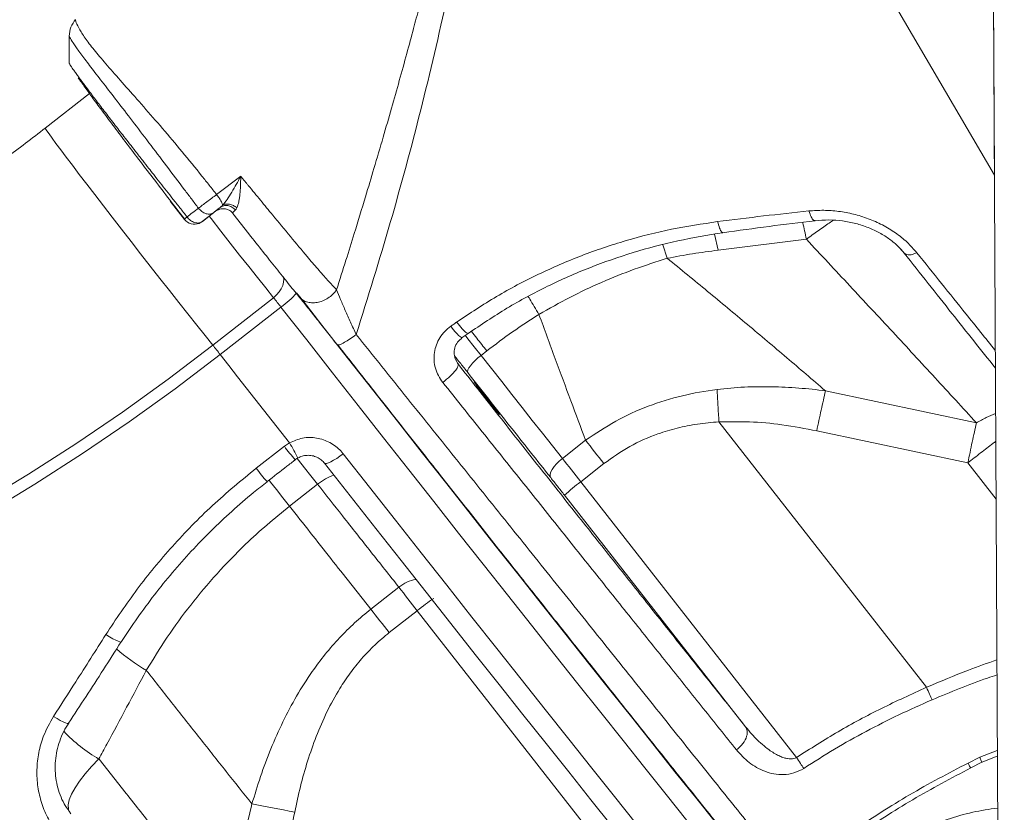
# Model space of a CAD drawing. Units: millimetres. Extents: x -11660 to 18423, y -2077 to 9633.
# Drawn here: x -11002 to -10766, y 6413 to 6604 of the extents above; entities that cross this region are included whole.
import ezdxf

# ---------------------------------------------------------------- set-up
doc = ezdxf.new("R2010")
doc.units = ezdxf.units.MM

msp = doc.modelspace()

# ---------------------------------------------------------------- linework, layer by layer
at = {"color": 7, "linetype": 'Continuous', "lineweight": 15}
for p, q in [((-10768.13, 6566.15), (-10869.86, 6740.4)), ((-10765.76, 6086.06), (-10768.86, 6713.21)), ((-10768.71, 6682.63), (-10768.13, 6566.15)), ((-10988.67, 6603.46), (-10988.68, 6603.46)), ((-10987.59, 6588.77), (-10987.78, 6588.96)), ((-10987.54, 6588.7), (-10987.54, 6588.7)), ((-10985.44, 6585.77), (-10996.04, 6577.48)), ((-10954.91, 6561.51), (-10949.11, 6565.88)), ((-10966.02, 6559.93), (-10962.59, 6555.52)), ((-10958.38, 6555), (-10955.67, 6557.14)), ((-10955.16, 6557.49), (-10958.31, 6555.03)), ((-10955.16, 6557.49), (-10955.22, 6557.47)), ((-10954.46, 6557.85), (-10954.3, 6557.93)), ((-10951.01, 6556.95), (-10947.16, 6552.06)), ((-10959.12, 6554.58), (-10959.05, 6554.61)), ((-10958.31, 6555.03), (-10958.38, 6555)), ((-10834.49, 6548.13), (-10813.29, 6550.75)), ((-10935.69, 6537.88), (-10934.54, 6536.42)), ((-10955.82, 6525.32), (-10941.23, 6536.72)), ((-10939.45, 6534.47), (-10954.04, 6523.07)), ((-10895.92, 6527.13), (-10894.5, 6528.13)), ((-10890.02, 6523.93), (-10891.4, 6522.86)), ((-10897.03, 6520.99), (-10897.48, 6521.88)), ((-10808.72, 6514.36), (-10772.46, 6506.66)), ((-10834.29, 6506.91), (-10834.3, 6506.9)), ((-10784.44, 6443.13), (-10834.28, 6506.87)), ((-10810.8, 6504.72), (-10774.54, 6497.03)), ((-10938.64, 6501.02), (-10937.4, 6501.85)), ((-10871.88, 6498.11), (-10866.3, 6502.47)), ((-10945.39, 6495.75), (-10938.64, 6501.02)), ((-10861.89, 6496.85), (-10867.46, 6492.5)), ((-10867.46, 6492.5), (-10815.67, 6426.26)), ((-10937.38, 6486.62), (-10930.65, 6491.89)), ((-10871.38, 6489.28), (-10827.88, 6433.65)), ((-10911.13, 6467.15), (-10917.87, 6461.88)), ((-10913.45, 6456.27), (-10906.72, 6461.53)), ((-10906.72, 6461.53), (-10855.72, 6396.31)), ((-10971.78, 6447.18), (-10971.78, 6447.18)), ((-10784.44, 6443.13), (-10784.44, 6443.13)), ((-10774.48, 6424.92), (-10771.67, 6426.32)), ((-10771.35, 6425.03), (-10767.44, 6426.57)), ((-10773.81, 6423.77), (-10771.18, 6425.1))]:
    msp.add_line(p, q, dxfattribs=at)
at = {"color": 8, "linetype": 'Continuous', "lineweight": 15}
for p, q in [((-10955.22, 6557.47), (-10954.46, 6557.85)), ((-10835.33, 6551.97), (-10834.49, 6548.13)), ((-10846.68, 6546.19), (-10847.75, 6549.43)), ((-10896.94, 6520.8), (-10897.03, 6520.99)), ((-10767.75, 6488.34), (-10774.54, 6497.03)), ((-10771.67, 6426.32), (-10767.45, 6427.96)), ((-10990.33, 6413.4), (-10989.89, 6412.73))]:
    msp.add_line(p, q, dxfattribs=at)
at = {"color": 8, "linetype": 'Continuous', "lineweight": 15, "flags": 128}
for points in [[(-10996.04, 6577.48), (-10996.04, 6577.48), (-10995.96, 6577.29), (-10995.66, 6576.82), (-10995.14, 6576.07), (-10994.41, 6575.06), (-10993.48, 6573.79), (-10992.35, 6572.26), (-10991.03, 6570.51), (-10989.53, 6568.53), (-10987.88, 6566.35), (-10986.08, 6564), (-10984.14, 6561.48), (-10982.1, 6558.82), (-10979.96, 6556.04), (-10977.74, 6553.18), (-10975.46, 6550.25), (-10973.15, 6547.29), (-10970.82, 6544.31), (-10968.5, 6541.35), (-10966.21, 6538.42), (-10963.96, 6535.57), (-10961.78, 6532.81), (-10959.68, 6530.16), (-10957.69, 6527.66), (-10955.82, 6525.32)], [(-10941.23, 6536.72), (-10943.1, 6539.06), (-10945.09, 6541.56), (-10947.19, 6544.21), (-10949.37, 6546.97), (-10951.62, 6549.82), (-10953.91, 6552.74), (-10956.24, 6555.71), (-10956.69, 6556.29)], [(-10958.38, 6555), (-10958.88, 6554.69), (-10959.12, 6554.58)], [(-10938.96, 6541.89), (-10938.94, 6541.81), (-10938.79, 6541.15), (-10938.82, 6540.42), (-10939.02, 6539.65), (-10939.37, 6538.86), (-10939.87, 6538.09), (-10940.5, 6537.37), (-10941.23, 6536.72)], [(-10842, 6411.14), (-10846.98, 6417.38), (-10852.09, 6423.79), (-10857.32, 6430.36), (-10862.67, 6437.08), (-10868.13, 6443.95), (-10873.68, 6450.96), (-10879.33, 6458.09), (-10885.07, 6465.35), (-10890.89, 6472.71), (-10896.79, 6480.18), (-10902.74, 6487.73), (-10908.76, 6495.37), (-10914.83, 6503.09), (-10920.94, 6510.86), (-10927.09, 6518.69), (-10933.26, 6526.56), (-10939.45, 6534.47)], [(-10891.4, 6522.86), (-10893.02, 6524.91), (-10894.55, 6526.85), (-10895.24, 6527.71)], [(-10935.63, 6498.17), (-10935.22, 6497.67), (-10933.8, 6495.88), (-10932.27, 6493.94), (-10930.65, 6491.89)], [(-10937.38, 6486.62), (-10939.01, 6488.68), (-10940.54, 6490.62), (-10941.96, 6492.4), (-10942.39, 6492.93)], [(-10937.38, 6486.62), (-10939.01, 6488.68), (-10940.54, 6490.62), (-10941.96, 6492.4), (-10942.39, 6492.93)], [(-10981.52, 6455.78), (-10980.65, 6455.26), (-10979.84, 6454.8), (-10979.13, 6454.44), (-10978.55, 6454.17), (-10978.12, 6454.02), (-10977.87, 6454), (-10977.81, 6454.03)], [(-10994.08, 6436.09), (-10993.23, 6435.59), (-10992.44, 6435.16), (-10991.75, 6434.82), (-10991.18, 6434.58), (-10990.76, 6434.46), (-10990.51, 6434.45), (-10990.45, 6434.5)], [(-10983.15, 6425.9), (-10984.91, 6424.1), (-10986.47, 6422.32), (-10987.81, 6420.59), (-10988.9, 6418.96), (-10989.73, 6417.44), (-10990.27, 6416.07), (-10990.52, 6414.86), (-10990.47, 6413.86), (-10990.37, 6413.51)]]:
    msp.add_lwpolyline(points, dxfattribs=at)
at = {"color": 7, "linetype": 'Continuous', "lineweight": 15, "flags": 128}
for points in [[(-10934.16, 6535.94), (-10929.6, 6530.11), (-10923.54, 6522.38), (-10917.5, 6514.69), (-10911.49, 6507.05), (-10905.53, 6499.47), (-10899.62, 6491.97), (-10893.77, 6484.54), (-10887.98, 6477.21), (-10882.26, 6469.97), (-10876.62, 6462.84), (-10871.07, 6455.83), (-10865.61, 6448.95), (-10860.25, 6442.2), (-10855, 6435.59), (-10849.86, 6429.14), (-10844.84, 6422.85), (-10839.94, 6416.72), (-10835.18, 6410.77)], [(-11228.59, 6417.86), (-11215.15, 6419.21), (-11201.74, 6420.92), (-11188.39, 6422.97), (-11175.09, 6425.38), (-11161.86, 6428.13), (-11148.71, 6431.23), (-11135.65, 6434.67), (-11122.68, 6438.45), (-11109.81, 6442.57), (-11097.05, 6447.02), (-11084.42, 6451.81), (-11071.91, 6456.93), (-11059.54, 6462.37), (-11047.32, 6468.13), (-11035.26, 6474.22), (-11023.35, 6480.61), (-11011.62, 6487.32), (-11000.07, 6494.33), (-10988.71, 6501.64), (-10977.54, 6509.24), (-10966.57, 6517.14), (-10955.82, 6525.32)], [(-10954.04, 6523.07), (-10964.86, 6514.85), (-10975.88, 6506.91), (-10987.11, 6499.26), (-10998.54, 6491.91), (-11010.16, 6484.86), (-11021.95, 6478.12), (-11033.92, 6471.69), (-11046.05, 6465.57), (-11058.34, 6459.78), (-11070.78, 6454.3), (-11083.35, 6449.16), (-11096.05, 6444.34), (-11108.88, 6439.86), (-11121.82, 6435.72), (-11134.86, 6431.92), (-11148, 6428.46), (-11161.23, 6425.35), (-11174.53, 6422.58), (-11187.9, 6420.16), (-11201.33, 6418.1), (-11214.8, 6416.38), (-11228.32, 6415.02)], [(-10954.04, 6523.07), (-10951.96, 6520.41), (-10949.87, 6517.74), (-10947.78, 6515.08), (-10945.7, 6512.43), (-10943.62, 6509.78), (-10941.55, 6507.13), (-10939.47, 6504.49), (-10937.4, 6501.85)], [(-10891.4, 6522.86), (-10892.15, 6522.24), (-10892.85, 6521.6), (-10893.47, 6520.98), (-10893.97, 6520.38), (-10894.36, 6519.84), (-10894.6, 6519.38), (-10894.69, 6519.02), (-10894.62, 6518.76)], [(-10891.4, 6522.86), (-10888.91, 6519.7), (-10886.44, 6516.56), (-10883.98, 6513.44), (-10881.53, 6510.34), (-10879.1, 6507.25), (-10876.67, 6504.18), (-10874.27, 6501.14), (-10871.88, 6498.11)], [(-10773.47, 6502.03), (-10773.34, 6502.64), (-10773.21, 6503.24), (-10773.08, 6503.83), (-10772.95, 6504.41), (-10772.83, 6504.99), (-10772.7, 6505.56), (-10772.58, 6506.12), (-10772.46, 6506.66)], [(-10866.3, 6502.47), (-10865.77, 6501.79), (-10865.23, 6501.11), (-10864.69, 6500.42), (-10864.13, 6499.72), (-10863.58, 6499.01), (-10863.02, 6498.29), (-10862.45, 6497.57), (-10861.89, 6496.85)], [(-10774.54, 6497.03), (-10774.4, 6497.66), (-10774.27, 6498.29), (-10774.13, 6498.93), (-10774, 6499.55), (-10773.87, 6500.18), (-10773.73, 6500.8), (-10773.6, 6501.42), (-10773.47, 6502.03)], [(-10924.51, 6499.23), (-10925.29, 6498.64), (-10926.06, 6498.11), (-10926.8, 6497.66), (-10927.47, 6497.3), (-10928.04, 6497.04), (-10928.51, 6496.9), (-10928.84, 6496.89), (-10929.03, 6496.99)], [(-10924.51, 6499.23), (-10918.21, 6491.21), (-10911.95, 6483.26), (-10905.76, 6475.41), (-10899.63, 6467.65), (-10893.59, 6459.99), (-10887.63, 6452.46), (-10881.76, 6445.05), (-10875.99, 6437.78), (-10870.34, 6430.66), (-10864.8, 6423.69), (-10859.38, 6416.89), (-10854.1, 6410.27)], [(-10874.69, 6493.49), (-10874.84, 6493.85), (-10874.82, 6494.32), (-10874.65, 6494.87), (-10874.33, 6495.48), (-10873.88, 6496.14), (-10873.3, 6496.82), (-10872.62, 6497.48), (-10871.88, 6498.11)], [(-10871.88, 6498.11), (-10871.34, 6497.44), (-10870.81, 6496.76), (-10870.26, 6496.06), (-10869.71, 6495.36), (-10869.15, 6494.65), (-10868.59, 6493.94), (-10868.03, 6493.22), (-10867.46, 6492.5)], [(-10859.85, 6409.59), (-10865.04, 6416.1), (-10870.36, 6422.78), (-10875.8, 6429.62), (-10881.36, 6436.62), (-10887.02, 6443.76), (-10892.79, 6451.04), (-10898.64, 6458.45), (-10904.58, 6465.96), (-10910.6, 6473.59), (-10916.68, 6481.31), (-10922.83, 6489.11), (-10929.03, 6496.99)], [(-10911.13, 6467.15), (-10910.6, 6466.48), (-10910.06, 6465.79), (-10909.51, 6465.1), (-10908.96, 6464.4), (-10908.4, 6463.69), (-10907.84, 6462.97), (-10907.28, 6462.25), (-10906.72, 6461.53)], [(-10917.87, 6461.88), (-10917.34, 6461.21), (-10916.8, 6460.53), (-10916.25, 6459.83), (-10915.7, 6459.13), (-10915.14, 6458.42), (-10914.58, 6457.71), (-10914.02, 6456.99), (-10913.45, 6456.27)], [(-10946.42, 6415.09), (-10945.25, 6414.87), (-10944.03, 6414.65), (-10942.78, 6414.41), (-10941.49, 6414.17), (-10940.18, 6413.91), (-10938.85, 6413.65), (-10937.5, 6413.39), (-10936.15, 6413.12)]]:
    msp.add_lwpolyline(points, dxfattribs=at)
at = {"color": 7, "linetype": 'Continuous', "lineweight": 15}
for centre, radius, start, end in [((-10960.23, 6557.37), 3, 217.9502, 291.7498), ((-10949.63, 6549.49), 18.14, 304.1119, 320.2186), ((-11157.06, 6364.26), 276.27, 38.032, 38.6261), ((-11171.65, 6352.86), 276.27, 38.032, 38.6261), ((-10834, 6447.66), 55.95, 126.7364, 131.9306), ((-10875.37, 6423.47), 49.31, 123.7361, 129.4684), ((-10949.1, 6486), 44.96, 228.3737, 239.7099)]:
    msp.add_arc(centre, radius, start, end, dxfattribs=at)
at = {"color": 8, "linetype": 'Continuous', "lineweight": 15}
for centre, radius, start, end in [((-10991.42, 6469.93), 62.75, 26.7843, 30.5815), ((-10897.75, 6531.42), 50.95, 216.6287, 221.3085), ((-10910.89, 6521.12), 42.82, 216.3146, 221.882), ((-10923.56, 6483.77), 10.78, 106.8901, 131.1111), ((-10905.97, 6461.38), 7.74, 97.789, 131.8353), ((-10949.1, 6486), 44.96, 228.3736, 239.7098), ((-10966.52, 6455.61), 34.05, 222.6298, 240.7598)]:
    msp.add_arc(centre, radius, start, end, dxfattribs=at)
for points, knots in [([(-10926.08, 6538.63), (-10925.33, 6541), (-10923.91, 6545.52), (-10921.59, 6552.97), (-10919.35, 6560.31), (-10917.04, 6568.02), (-10914.96, 6575.1), (-10912.93, 6582.14), (-10911.04, 6588.83), (-10909.27, 6595.23), (-10907.92, 6600.22), (-10906.95, 6603.89), (-10906.28, 6606.39), (-10905.62, 6608.95), (-10904.94, 6611.56), (-10904.26, 6614.23), (-10903.52, 6617.18), (-10902.65, 6620.65), (-10901.64, 6624.76), (-10900.6, 6629.08), (-10899.59, 6633.4), (-10898.62, 6637.64), (-10897.25, 6643.74), (-10895.57, 6651.58), (-10893.81, 6660.28), (-10892.34, 6667.98), (-10891.09, 6674.81), (-10889.91, 6681.62), (-10888.78, 6688.48), (-10887.7, 6695.46), (-10886.68, 6702.5), (-10885.72, 6709.42), (-10884.76, 6716.72), (-10883.83, 6724.27), (-10882.92, 6732.07), (-10882.14, 6739.07), (-10881.61, 6743.98), (-10881.36, 6746.44), (-10881.31, 6746.94)], [0, 0, 0, 0, 0.034199, 0.064928, 0.107092, 0.139569, 0.17544, 0.208653, 0.240408, 0.2714, 0.30024, 0.31196, 0.323934, 0.336162, 0.348645, 0.361383, 0.374376, 0.391032, 0.41119, 0.433456, 0.453162, 0.473289, 0.494424, 0.540873, 0.586313, 0.61975, 0.652051, 0.684872, 0.717994, 0.751207, 0.785666, 0.819636, 0.851254, 0.891272, 0.928842, 0.964256, 0.992725, 1, 1, 1, 1]), ([(-10921.38, 6527.84), (-10918.59, 6536.83), (-10913.02, 6554.79), (-10905.72, 6581.83), (-10899.43, 6608.95), (-10893.69, 6636), (-10888.16, 6662.89), (-10883.42, 6688.36), (-10879.72, 6712.48), (-10877.34, 6730.59), (-10876.33, 6741.04), (-10876.05, 6743.93)], [0, 0, 0, 0, 0.124255, 0.248493, 0.372688, 0.496937, 0.621333, 0.745858, 0.852572, 0.95925, 1, 1, 1, 1]), ([(-10988.68, 6603.46), (-10988.72, 6603.46), (-10988.89, 6603.46), (-10988.53, 6602.49), (-10987.57, 6600.69), (-10985.86, 6598.18), (-10983.45, 6595.16), (-10980.36, 6591.57), (-10976.67, 6587.41), (-10972.48, 6582.67), (-10967.93, 6577.45), (-10963.2, 6571.84), (-10960.01, 6567.9), (-10958.42, 6565.93)], [0, 0, 0, 0, 0.03345, 0.13021, 0.226789, 0.323188, 0.419627, 0.516297, 0.613169, 0.710129, 0.806998, 0.903658, 1, 1, 1, 1]), ([(-10962.6, 6562.65), (-10964.06, 6564.59), (-10966.98, 6568.45), (-10971.18, 6574.01), (-10975.16, 6579.23), (-10978.82, 6583.99), (-10982.09, 6588.2), (-10984.88, 6591.81), (-10987.14, 6594.78), (-10988.82, 6597.15), (-10989.86, 6598.74), (-10990.32, 6599.53), (-10990.23, 6599.5), (-10990.21, 6599.49)], [0, 0, 0, 0, 0.097687, 0.195098, 0.292384, 0.389669, 0.48714, 0.584896, 0.682949, 0.781058, 0.878943, 0.976577, 1, 1, 1, 1]), ([(-10988.15, 6589.9), (-10988.1, 6589.82), (-10987.93, 6589.6), (-10987.63, 6589.18), (-10986.94, 6588.24), (-10985.79, 6586.71), (-10984, 6584.34), (-10982.26, 6582.05), (-10980.73, 6580.05), (-10979.54, 6578.52), (-10978.36, 6576.98), (-10977.13, 6575.39), (-10975.8, 6573.69), (-10974.3, 6571.76), (-10972.75, 6569.78), (-10971.29, 6567.92), (-10969.9, 6566.14), (-10968.48, 6564.34), (-10966.94, 6562.38), (-10965.91, 6561.08), (-10965.4, 6560.43)], [0, 0, 0, 0, 0.014222, 0.045783, 0.0744, 0.174963, 0.277534, 0.382358, 0.436473, 0.487989, 0.536725, 0.584942, 0.636335, 0.691035, 0.753276, 0.805033, 0.845225, 0.897901, 0.949475, 1, 1, 1, 1]), ([(-10812.66, 6557.55), (-10812.5, 6557.05), (-10812.17, 6556.06), (-10811.64, 6555.3), (-10811.34, 6555.25), (-10811.21, 6555.24)], [0, 0, 0, 0, 0.36887, 0.737723, 1, 1, 1, 1]), ([(-10834.61, 6555), (-10834.46, 6554.45), (-10834.15, 6553.35), (-10833.68, 6552.46), (-10833.44, 6552.38), (-10833.33, 6552.35)], [0, 0, 0, 0, 0.364374, 0.728726, 1, 1, 1, 1]), ([(-10813.29, 6550.75), (-10813.57, 6552.12), (-10813.86, 6553.55), (-10814.15, 6554.8), (-10814.16, 6554.85)], [0, 0, 0, 0, 0.958001, 1, 1, 1, 1]), ([(-10806.77, 6555.31), (-10807.1, 6555.1), (-10808.26, 6554.36), (-10810.47, 6552.83), (-10812.35, 6551.45), (-10813.29, 6550.75)], [0, 0, 0, 0, 0.168359, 0.58418, 1, 1, 1, 1]), ([(-10791.75, 6549.46), (-10791.6, 6549.33), (-10790.87, 6548.71), (-10790.29, 6548.01), (-10789.84, 6547.45)], [0, 0, 0, 0, 0.207579, 1, 1, 1, 1]), ([(-10786.76, 6547.52), (-10782.8, 6542.58), (-10776.38, 6534.57), (-10770.27, 6526.98), (-10767.92, 6524.07)], [0, 0, 0, 0, 0.616702, 1, 1, 1, 1]), ([(-10877.5, 6532.7), (-10878.28, 6533.98), (-10879.19, 6535.5), (-10879.95, 6536.76), (-10880.06, 6536.95)], [0, 0, 0, 0, 0.850478, 1, 1, 1, 1]), ([(-10897.27, 6530.85), (-10896.81, 6530.28), (-10895.9, 6529.13), (-10894.89, 6528.19), (-10894.62, 6528.15), (-10894.5, 6528.13)], [0, 0, 0, 0, 0.359315, 0.71859, 1, 1, 1, 1]), ([(-10921.38, 6527.84), (-10917.27, 6522.72), (-10909.02, 6512.45), (-10896.87, 6497.31), (-10884.93, 6482.44), (-10873.31, 6467.94), (-10862.06, 6453.89), (-10851.22, 6440.36), (-10840.83, 6427.37), (-10830.89, 6414.96), (-10821.48, 6403.21), (-10813.15, 6392.82), (-10805.84, 6383.72), (-10799.45, 6375.79), (-10793.54, 6368.47), (-10788.13, 6361.8), (-10783.22, 6355.78), (-10778.86, 6350.47), (-10775.07, 6345.89), (-10771.84, 6342.05), (-10769.26, 6339.04), (-10767.65, 6337.21), (-10767.09, 6336.63), (-10767, 6336.53)], [0, 0, 0, 0, 0.053843, 0.107902, 0.162065, 0.216211, 0.270202, 0.324007, 0.377922, 0.43206, 0.486288, 0.540477, 0.585519, 0.630417, 0.675318, 0.720398, 0.7656, 0.810824, 0.855988, 0.901016, 0.945901, 0.990876, 1, 1, 1, 1]), ([(-10898.68, 6529.86), (-10898.23, 6529.28), (-10897.31, 6528.14), (-10896.31, 6527.19), (-10896.03, 6527.15), (-10895.91, 6527.13)], [0, 0, 0, 0, 0.3586582, 0.7172772, 1, 1, 1, 1]), ([(-10893.74, 6528.63), (-10893.31, 6528.09), (-10892.17, 6526.66), (-10890.85, 6524.98), (-10890.02, 6523.93)], [0, 0, 0, 0, 0.3763304, 1, 1, 1, 1]), ([(-10772.46, 6506.66), (-10771.66, 6507.1), (-10770.08, 6507.96), (-10768.59, 6508.58), (-10767.85, 6508.88)], [0, 0, 0, 0, 0.503726, 1, 1, 1, 1]), ([(-10774.54, 6497.03), (-10773.51, 6497.83), (-10771.45, 6499.43), (-10769.17, 6501.2), (-10768.04, 6502.05), (-10767.82, 6502.22)], [0, 0, 0, 0, 0.445451, 0.890903, 1, 1, 1, 1]), ([(-10767.56, 6449.72), (-10769.84, 6448.91), (-10775.53, 6446.89), (-10781.1, 6444.54), (-10784.44, 6443.13)], [0, 0, 0, 0, 0.400358, 1, 1, 1, 1]), ([(-10767.54, 6446.1), (-10768.29, 6445.85), (-10773.58, 6444.1), (-10778.71, 6441.95), (-10783.12, 6440.12)], [0, 0, 0, 0, 0.143096, 1, 1, 1, 1]), ([(-10774.48, 6424.92), (-10774.35, 6424.66), (-10774.07, 6424.16), (-10773.85, 6423.79), (-10773.84, 6423.81), (-10773.83, 6423.81)], [0, 0, 0, 0, 0.381626, 0.763409, 1, 1, 1, 1]), ([(-10767.38, 6414.12), (-10769.38, 6413.82), (-10773.47, 6413.21), (-10779.46, 6411.5), (-10785.26, 6409.19), (-10790.73, 6406.31), (-10794.05, 6403.92), (-10795.7, 6402.73)], [0, 0, 0, 0, 0.196378, 0.401223, 0.603255, 0.8026, 1, 1, 1, 1])]:
    msp.add_open_spline(points, degree=3, knots=knots, dxfattribs=at)
at = {"color": 7, "linetype": 'Continuous', "lineweight": 15}
for points, knots in [([(-10988.75, 6603.57), (-10989.18, 6602.97), (-10990.06, 6601.78), (-10990.2, 6600.3), (-10990.27, 6599.57)], [0, 0, 0, 0, 0.501411, 1, 1, 1, 1]), ([(-10990.27, 6599.62), (-10990.27, 6598.62), (-10990.27, 6596.41), (-10990.28, 6594.2), (-10990.28, 6592.99)], [0, 0, 0, 0, 0.452482, 1, 1, 1, 1]), ([(-10990.27, 6593.03), (-10990.27, 6593.02), (-10990.27, 6593), (-10990.23, 6592.89), (-10990.13, 6592.73), (-10990.01, 6592.53), (-10989.86, 6592.3), (-10989.68, 6592.03), (-10989.45, 6591.7), (-10989.23, 6591.4), (-10989.11, 6591.22), (-10989.03, 6591.12), (-10989, 6591.06), (-10988.98, 6591.04), (-10988.97, 6591.03), (-10988.96, 6591.02), (-10988.96, 6591.02), (-10988.96, 6591.01), (-10988.96, 6591.01), (-10988.96, 6591.01), (-10988.96, 6591.01), (-10988.96, 6591.01), (-10988.96, 6591.01), (-10988.96, 6591.01), (-10988.96, 6591.01), (-10988.96, 6591.01), (-10988.91, 6590.94), (-10988.75, 6590.72), (-10988.49, 6590.36), (-10988.26, 6590.04), (-10988.15, 6589.9)], [0, 0, 0, 0, 0.063579, 0.165606, 0.269299, 0.374684, 0.436589, 0.525879, 0.642673, 0.711455, 0.748456, 0.767611, 0.777353, 0.782264, 0.78473, 0.785966, 0.786585, 0.786894, 0.787049, 0.787126, 0.787165, 0.787184, 0.787194, 0.787199, 0.787201, 0.787202, 0.787203, 0.831189, 0.926142, 1, 1, 1, 1]), ([(-10988.15, 6589.56), (-10987.64, 6588.85), (-10986.64, 6587.41), (-10984.61, 6584.61), (-10982.23, 6581.39), (-10979.51, 6577.75), (-10976.5, 6573.76), (-10973.25, 6569.48), (-10969.8, 6564.97), (-10966.23, 6560.32), (-10963.79, 6557.16), (-10962.57, 6555.58)], [0, 0, 0, 0, 0.111889, 0.223944, 0.335283, 0.446781, 0.558154, 0.668863, 0.77953, 0.890112, 1, 1, 1, 1]), ([(-10996.04, 6577.48), (-10997.62, 6576.25), (-11002.35, 6572.59), (-11010.36, 6566.68), (-11020.13, 6559.85), (-11030.08, 6553.28), (-11040.19, 6546.97), (-11050.48, 6540.94), (-11060.92, 6535.18), (-11071.5, 6529.7), (-11082.23, 6524.5), (-11093.1, 6519.59), (-11104.08, 6514.96), (-11115.19, 6510.63), (-11126.41, 6506.6), (-11137.73, 6502.86), (-11149.15, 6499.43), (-11160.65, 6496.3), (-11172.24, 6493.47), (-11183.89, 6490.96), (-11195.6, 6488.75), (-11207.37, 6486.85), (-11218.98, 6485.3), (-11227.81, 6484.34), (-11232.69, 6483.9), (-11233.83, 6483.8)], [0, 0, 0, 0, 0.0232, 0.069201, 0.115202, 0.161204, 0.207206, 0.253208, 0.299209, 0.345211, 0.391213, 0.437215, 0.483217, 0.529219, 0.575221, 0.621223, 0.667225, 0.713227, 0.759229, 0.805231, 0.851233, 0.897235, 0.943237, 0.986818, 1, 1, 1, 1]), ([(-10958.42, 6565.93), (-10957.83, 6565.2), (-10956.66, 6563.73), (-10955.49, 6562.25), (-10954.91, 6561.51)], [0, 0, 0, 0, 0.50014, 1, 1, 1, 1]), ([(-10953.47, 6558.95), (-10953.1, 6559.39), (-10952.33, 6560.33), (-10950.85, 6562.7), (-10949.81, 6564.59), (-10949.11, 6565.88)], [0, 0, 0, 0, 0.226861, 0.475457, 1, 1, 1, 1]), ([(-10949.11, 6565.88), (-10949.12, 6565.35), (-10949.13, 6564.37), (-10949.19, 6562.96), (-10949.29, 6561.73), (-10949.42, 6560.67), (-10949.61, 6559.47), (-10949.87, 6558.77), (-10950.04, 6558.31)], [0, 0, 0, 0, 0.19087, 0.353842, 0.516798, 0.649199, 0.765635, 1, 1, 1, 1]), ([(-10949.11, 6565.88), (-10948.96, 6565.69), (-10948.65, 6565.32), (-10948.2, 6564.77), (-10947.75, 6564.23), (-10947.45, 6563.87), (-10947.3, 6563.69)], [0, 0, 0, 0, 0.253048, 0.503927, 0.75271, 1, 1, 1, 1]), ([(-10947.3, 6563.69), (-10946.32, 6562.49), (-10944.34, 6560.1), (-10942.41, 6557.75), (-10941.44, 6556.58)], [0, 0, 0, 0, 0.498247, 1, 1, 1, 1]), ([(-10959.26, 6558.23), (-10959.82, 6558.97), (-10960.93, 6560.44), (-10962.04, 6561.91), (-10962.6, 6562.65)], [0, 0, 0, 0, 0.500093, 1, 1, 1, 1]), ([(-10954.91, 6561.51), (-10955.3, 6561.22), (-10956.09, 6560.62), (-10957.27, 6559.73), (-10958.37, 6558.9), (-10958.96, 6558.45), (-10959.26, 6558.23)], [0, 0, 0, 0, 0.2497174, 0.4994895, 0.7493893, 1, 1, 1, 1]), ([(-10954.91, 6561.51), (-10954.71, 6561.24), (-10954.3, 6560.7), (-10953.83, 6559.94), (-10953.52, 6559.3), (-10953.49, 6559.07), (-10953.47, 6558.95)], [0, 0, 0, 0, 0.25001, 0.499981, 0.749996, 1, 1, 1, 1]), ([(-10965.4, 6560.43), (-10964.84, 6559.72), (-10963.71, 6558.3), (-10962.57, 6556.86), (-10962.01, 6556.14)], [0, 0, 0, 0, 0.499198, 1, 1, 1, 1]), ([(-10954.04, 6558.42), (-10953.94, 6558.5), (-10953.74, 6558.66), (-10953.56, 6558.85), (-10953.47, 6558.95)], [0, 0, 0, 0, 0.518249, 1, 1, 1, 1]), ([(-10950.39, 6557.8), (-10950.67, 6558.05), (-10951.21, 6558.55), (-10952.23, 6558.89), (-10953.24, 6558.89), (-10953.77, 6558.58), (-10954.04, 6558.42)], [0, 0, 0, 0, 0.250015, 0.5, 0.749985, 1, 1, 1, 1]), ([(-10953.47, 6558.95), (-10953.23, 6559.05), (-10952.74, 6559.26), (-10951.81, 6559.21), (-10950.86, 6558.92), (-10950.31, 6558.51), (-10950.04, 6558.31)], [0, 0, 0, 0, 0.250011, 0.5, 0.749989, 1, 1, 1, 1]), ([(-10962.59, 6555.52), (-10962.59, 6555.53), (-10962.59, 6555.56), (-10962.48, 6555.69), (-10962.29, 6555.88), (-10962.1, 6556.05), (-10962.01, 6556.14)], [0, 0, 0, 0, 0.250001, 0.5, 0.749999, 1, 1, 1, 1]), ([(-10962.01, 6556.14), (-10961.55, 6556.49), (-10960.63, 6557.18), (-10959.72, 6557.88), (-10959.26, 6558.23)], [0, 0, 0, 0, 0.500017, 1, 1, 1, 1]), ([(-10962.01, 6556.14), (-10961.88, 6555.98), (-10961.63, 6555.67), (-10961.17, 6555.28), (-10960.68, 6554.97), (-10960.18, 6554.76), (-10959.67, 6554.65), (-10959.19, 6554.66), (-10958.75, 6554.77), (-10958.5, 6554.92), (-10958.38, 6555)], [0, 0, 0, 0, 0.124996, 0.250005, 0.374998, 0.5, 0.625002, 0.749995, 0.875004, 1, 1, 1, 1]), ([(-10959.26, 6558.23), (-10958.99, 6557.93), (-10958.46, 6557.34), (-10957.44, 6556.84), (-10956.44, 6556.72), (-10955.93, 6557), (-10955.67, 6557.14)], [0, 0, 0, 0, 0.2500206, 0.5000004, 0.74998, 1, 1, 1, 1]), ([(-10955.67, 6557.14), (-10955.44, 6557.32), (-10954.96, 6557.7), (-10954.35, 6558.18), (-10954.04, 6558.42)], [0, 0, 0, 0, 0.500742, 1, 1, 1, 1]), ([(-10954.04, 6558.42), (-10954.39, 6558.14), (-10955.09, 6557.58), (-10955.18, 6557.51), (-10955.22, 6557.47)], [0, 0, 0, 0, 0.500006, 1, 1, 1, 1]), ([(-10954.36, 6557.94), (-10954.06, 6558.01), (-10953.47, 6558.16), (-10952.54, 6558.04), (-10951.68, 6557.68), (-10951.23, 6557.27), (-10951.01, 6557.06)], [0, 0, 0, 0, 0.255561, 0.506948, 0.754821, 1, 1, 1, 1]), ([(-10950.39, 6557.8), (-10950.6, 6557.59), (-10951.02, 6557.15), (-10951.01, 6557.02), (-10951.01, 6556.95)], [0, 0, 0, 0, 0.49872, 1, 1, 1, 1]), ([(-10950.39, 6557.8), (-10950.33, 6557.87), (-10950.2, 6558.01), (-10950.09, 6558.21), (-10950.04, 6558.31)], [0, 0, 0, 0, 0.495736, 1, 1, 1, 1]), ([(-10941.44, 6556.58), (-10940.01, 6554.83), (-10937.13, 6551.34), (-10933.54, 6547.03), (-10930.59, 6543.58), (-10928.2, 6540.86), (-10926.79, 6539.37), (-10926.08, 6538.63)], [0, 0, 0, 0, 0.247564, 0.495576, 0.662846, 0.831322, 1, 1, 1, 1]), ([(-10834.61, 6555), (-10830.93, 6555.46), (-10823.58, 6556.39), (-10816.3, 6557.16), (-10812.66, 6557.55)], [0, 0, 0, 0, 0.499887, 1, 1, 1, 1]), ([(-10812.66, 6557.55), (-10811.49, 6557.63), (-10809.14, 6557.8), (-10805.54, 6557.52), (-10801.94, 6556.86), (-10798.4, 6555.76), (-10795, 6554.25), (-10791.85, 6552.35), (-10789.02, 6550.1), (-10787.51, 6548.38), (-10786.76, 6547.52)], [0, 0, 0, 0, 0.122802, 0.24639, 0.370803, 0.495979, 0.62163, 0.747764, 0.873855, 1, 1, 1, 1]), ([(-10897.27, 6530.85), (-10894.1, 6532.95), (-10887.78, 6537.16), (-10877.72, 6542.46), (-10867.33, 6546.96), (-10856.63, 6550.56), (-10845.71, 6553.33), (-10838.31, 6554.44), (-10834.61, 6555)], [0, 0, 0, 0, 0.167362, 0.334552, 0.501085, 0.667366, 0.833779, 1, 1, 1, 1]), ([(-10833.33, 6552.33), (-10829.62, 6552.85), (-10822.21, 6553.89), (-10814.87, 6554.77), (-10811.21, 6555.22)], [0, 0, 0, 0, 0.499964, 1, 1, 1, 1]), ([(-10811.21, 6555.22), (-10810.11, 6555.3), (-10807.93, 6555.48), (-10804.64, 6555.22), (-10801.45, 6554.61), (-10798.45, 6553.63), (-10795.7, 6552.35), (-10793.28, 6550.82), (-10791.22, 6549.11), (-10790.15, 6547.86), (-10789.63, 6547.24)], [0, 0, 0, 0, 0.140556, 0.277162, 0.409481, 0.537073, 0.659729, 0.777624, 0.890816, 1, 1, 1, 1]), ([(-10947.16, 6552.06), (-10946.02, 6550.62), (-10943.74, 6547.73), (-10940.57, 6543.73), (-10937.63, 6540.06), (-10936.02, 6538.06), (-10935.21, 6537.06)], [0, 0, 0, 0, 0.25034, 0.499723, 0.750301, 1, 1, 1, 1]), ([(-10894.5, 6528.13), (-10891.43, 6530.2), (-10885.28, 6534.34), (-10875.49, 6539.59), (-10865.35, 6544.08), (-10854.89, 6547.7), (-10844.2, 6550.54), (-10836.95, 6551.74), (-10833.33, 6552.33)], [0, 0, 0, 0, 0.166499, 0.3332, 0.499633, 0.666162, 0.833101, 1, 1, 1, 1]), ([(-10813.29, 6550.75), (-10809.81, 6547.02), (-10802.84, 6539.56), (-10792.53, 6528.47), (-10782.36, 6517.47), (-10775.76, 6510.26), (-10772.46, 6506.66)], [0, 0, 0, 0, 0.249656, 0.499812, 0.750056, 1, 1, 1, 1]), ([(-10846.68, 6546.19), (-10844.66, 6546.57), (-10840.63, 6547.33), (-10836.54, 6547.86), (-10834.49, 6548.13)], [0, 0, 0, 0, 0.498674, 1, 1, 1, 1]), ([(-10786.76, 6547.52), (-10787.15, 6547.37), (-10787.93, 6547.06), (-10789.11, 6546.92), (-10789.56, 6547.25), (-10789.84, 6547.45)], [0, 0, 0, 0, 0.28066, 0.561316, 1, 1, 1, 1]), ([(-10789.84, 6547.45), (-10785.97, 6542.57), (-10778.48, 6533.11), (-10771.35, 6524.15), (-10767.9, 6519.81)], [0, 0, 0, 0, 0.5156193, 1, 1, 1, 1]), ([(-10877.5, 6532.7), (-10875.04, 6534.09), (-10870.14, 6536.88), (-10862.47, 6540.47), (-10854.66, 6543.64), (-10849.33, 6545.34), (-10846.68, 6546.19)], [0, 0, 0, 0, 0.250081, 0.500265, 0.750396, 1, 1, 1, 1]), ([(-10808.72, 6514.36), (-10811.81, 6517.01), (-10817.98, 6522.31), (-10827.43, 6530.28), (-10836.99, 6538.24), (-10843.45, 6543.54), (-10846.68, 6546.19)], [0, 0, 0, 0, 0.249773, 0.499897, 0.750094, 1, 1, 1, 1]), ([(-10935.21, 6537.06), (-10934.95, 6536.78), (-10934.43, 6536.21), (-10933.34, 6535.69), (-10932.11, 6535.45), (-10930.77, 6535.53), (-10929.42, 6535.91), (-10928.14, 6536.58), (-10926.97, 6537.49), (-10926.38, 6538.25), (-10926.08, 6538.63)], [0, 0, 0, 0, 0.124992, 0.250012, 0.374995, 0.5, 0.625005, 0.749988, 0.875008, 1, 1, 1, 1]), ([(-10926.08, 6538.63), (-10925.78, 6537.87), (-10925.17, 6536.35), (-10924.02, 6533.69), (-10922.76, 6530.85), (-10921.84, 6528.84), (-10921.38, 6527.84)], [0, 0, 0, 0, 0.2451826, 0.4956202, 0.7482371, 1, 1, 1, 1]), ([(-10935.21, 6537.06), (-10934.6, 6536.3), (-10933.38, 6534.79), (-10931.1, 6531.94), (-10928.64, 6528.82), (-10926.87, 6526.58), (-10925.99, 6525.46)], [0, 0, 0, 0, 0.249854, 0.499847, 0.749992, 1, 1, 1, 1]), ([(-10890.02, 6523.93), (-10887.99, 6525.48), (-10883.93, 6528.56), (-10879.64, 6531.32), (-10877.5, 6532.7)], [0, 0, 0, 0, 0.5000962, 1, 1, 1, 1]), ([(-10866.3, 6502.47), (-10867.48, 6505.61), (-10869.9, 6512.06), (-10873.63, 6522.14), (-10876.19, 6529.13), (-10877.5, 6532.7)], [0, 0, 0, 0, 0.318432, 0.651761, 1, 1, 1, 1]), ([(-10898.68, 6529.86), (-10898.45, 6530.02), (-10897.98, 6530.35), (-10897.5, 6530.68), (-10897.27, 6530.85)], [0, 0, 0, 0, 0.500128, 1, 1, 1, 1]), ([(-10925.99, 6525.46), (-10925.85, 6525.41), (-10925.56, 6525.3), (-10924.33, 6525.88), (-10922.88, 6526.76), (-10921.88, 6527.48), (-10921.38, 6527.84)], [0, 0, 0, 0, 0.2796973, 0.5593782, 0.7796764, 1, 1, 1, 1]), ([(-10900.6, 6516.38), (-10900.97, 6516.9), (-10901.72, 6517.95), (-10902.41, 6519.75), (-10902.74, 6521.64), (-10902.67, 6523.55), (-10902.21, 6525.41), (-10901.36, 6527.12), (-10900.2, 6528.66), (-10899.19, 6529.46), (-10898.68, 6529.86)], [0, 0, 0, 0, 0.126445, 0.252452, 0.377869, 0.503153, 0.62796, 0.752223, 0.876298, 1, 1, 1, 1]), ([(-10897.5, 6521.7), (-10897.66, 6522.19), (-10898, 6523.17), (-10897.79, 6524.69), (-10897.12, 6526.08), (-10896.32, 6526.77), (-10895.92, 6527.13)], [0, 0, 0, 0, 0.2440771, 0.4901461, 0.7409028, 1, 1, 1, 1]), ([(-10925.81, 6525.37), (-10922.2, 6520.78), (-10915.13, 6511.77), (-10904.88, 6498.77), (-10895.23, 6486.53), (-10886.19, 6475.08), (-10877.77, 6464.45), (-10869.99, 6454.63), (-10862.81, 6445.6), (-10856.23, 6437.32), (-10850.21, 6429.76), (-10844.52, 6422.63), (-10839.19, 6415.97), (-10834.27, 6409.81), (-10829.87, 6404.33), (-10825.81, 6399.28), (-10820.63, 6392.84), (-10814.36, 6385.06), (-10807.47, 6376.56), (-10801.14, 6368.79), (-10795.38, 6361.76), (-10790.12, 6355.39), (-10785.46, 6349.8), (-10781.7, 6345.35), (-10778.72, 6341.89), (-10776.4, 6339.25), (-10774.87, 6337.59), (-10773.93, 6336.59), (-10773.06, 6335.77), (-10771.96, 6334.9), (-10770.56, 6334.12), (-10768.89, 6333.55), (-10767.61, 6333.64), (-10766.98, 6333.68)], [0, 0, 0, 0, 0.044647, 0.0875186, 0.1285287, 0.1676073, 0.2047015, 0.2397617, 0.2727683, 0.3038105, 0.3329589, 0.3602381, 0.3885261, 0.4143887, 0.4378036, 0.4597578, 0.4820109, 0.526644, 0.5724473, 0.6152093, 0.6592378, 0.7044696, 0.7497101, 0.7943683, 0.8310828, 0.867354, 0.9033423, 0.9187484, 0.9344114, 0.9504315, 0.9668642, 0.9837562, 1, 1, 1, 1]), ([(-10900.6, 6516.38), (-10899.98, 6516.87), (-10898.74, 6517.86), (-10897.47, 6519.27), (-10896.83, 6520.3), (-10896.9, 6520.64), (-10896.94, 6520.8)], [0, 0, 0, 0, 0.279592, 0.559153, 0.779553, 1, 1, 1, 1]), ([(-10897.76, 6522.72), (-10897.28, 6522.12), (-10896.31, 6520.9), (-10895.19, 6519.48), (-10894.62, 6518.76)], [0, 0, 0, 0, 0.490748, 1, 1, 1, 1]), ([(-10827.88, 6433.65), (-10830.47, 6436.9), (-10835.66, 6443.4), (-10843.8, 6453.62), (-10852.16, 6464.14), (-10860.75, 6474.98), (-10869.55, 6486.09), (-10878.53, 6497.45), (-10887.65, 6509.01), (-10893.84, 6516.88), (-10896.94, 6520.8)], [0, 0, 0, 0, 0.124841, 0.250002, 0.374923, 0.500018, 0.625028, 0.750008, 0.875132, 1, 1, 1, 1]), ([(-10830.07, 6428.08), (-10832.71, 6431.38), (-10837.99, 6437.98), (-10846.28, 6448.36), (-10854.81, 6459.03), (-10863.58, 6470.01), (-10872.56, 6481.26), (-10881.74, 6492.75), (-10891.08, 6504.45), (-10897.43, 6512.41), (-10900.6, 6516.38)], [0, 0, 0, 0, 0.124946, 0.250041, 0.375129, 0.500049, 0.62495, 0.750013, 0.875081, 1, 1, 1, 1]), ([(-10834.75, 6514.7), (-10837.54, 6514.26), (-10843.15, 6513.38), (-10851.33, 6510.8), (-10859.19, 6507.27), (-10863.93, 6504.07), (-10866.3, 6502.47)], [0, 0, 0, 0, 0.247159, 0.498349, 0.749668, 1, 1, 1, 1]), ([(-10808.72, 6514.36), (-10810.85, 6514.6), (-10815.14, 6515.08), (-10821.63, 6515.38), (-10828.19, 6515.34), (-10832.56, 6514.91), (-10834.75, 6514.69)], [0, 0, 0, 0, 0.246366, 0.495511, 0.746709, 1, 1, 1, 1]), ([(-10834.29, 6506.91), (-10834.37, 6508.25), (-10834.53, 6510.94), (-10834.68, 6513.44), (-10834.75, 6514.7)], [0, 0, 0, 0, 0.499935, 1, 1, 1, 1]), ([(-10834.3, 6506.9), (-10836.02, 6506.76), (-10839.38, 6506.46), (-10844.28, 6505.48), (-10849.78, 6503.83), (-10855.83, 6501.17), (-10859.87, 6498.29), (-10861.89, 6496.85)], [0, 0, 0, 0, 0.173156, 0.339755, 0.501255, 0.750911, 1, 1, 1, 1]), ([(-10834.29, 6506.91), (-10834.29, 6506.9), (-10834.29, 6506.89), (-10834.28, 6506.87), (-10834.28, 6506.87)], [0, 0, 0, 0, 0.478493, 1, 1, 1, 1]), ([(-10834.28, 6506.87), (-10831.84, 6506.92), (-10826.79, 6507.04), (-10818.93, 6506.27), (-10813.58, 6505.25), (-10810.8, 6504.72)], [0, 0, 0, 0, 0.308857, 0.641333, 1, 1, 1, 1]), ([(-10937.4, 6501.85), (-10936.37, 6502.3), (-10934.31, 6503.21), (-10930.85, 6503.16), (-10927.62, 6502.07), (-10925.57, 6500.51), (-10924.68, 6499.43), (-10924.51, 6499.23)], [0, 0, 0, 0, 0.232472, 0.466003, 0.702978, 0.943714, 1, 1, 1, 1]), ([(-10942.77, 6492.53), (-10941.2, 6493.75), (-10938.95, 6495.51), (-10936.7, 6497.26), (-10936.03, 6497.79)], [0, 0, 0, 0, 0.700002, 1, 1, 1, 1]), ([(-10936.21, 6497.64), (-10936.09, 6497.74), (-10935.84, 6497.95), (-10935.55, 6498.09), (-10935.39, 6498.17)], [0, 0, 0, 0, 0.467612, 1, 1, 1, 1]), ([(-10935.4, 6498.17), (-10935.16, 6498.3), (-10934.57, 6498.64), (-10933.49, 6498.87), (-10932.26, 6498.86), (-10931.06, 6498.55), (-10930, 6497.96), (-10929.29, 6497.39), (-10929.04, 6496.98), (-10928.99, 6496.9)], [0, 0, 0, 0, 0.108246, 0.273579, 0.443297, 0.61404, 0.786542, 0.962156, 1, 1, 1, 1]), ([(-10981.52, 6455.78), (-10979.08, 6459.45), (-10974.17, 6466.82), (-10965.55, 6477.17), (-10956.06, 6486.99), (-10948.96, 6492.82), (-10945.39, 6495.75)], [0, 0, 0, 0, 0.245097, 0.492056, 0.744978, 1, 1, 1, 1]), ([(-10977.79, 6454.02), (-10977.77, 6454.06), (-10976.55, 6456.05), (-10973.92, 6459.84), (-10969.87, 6465.37), (-10965.56, 6470.7), (-10961.03, 6475.82), (-10956.27, 6480.74), (-10951.28, 6485.43), (-10946.77, 6489.37), (-10943.85, 6491.63), (-10942.74, 6492.49)], [0, 0, 0, 0, 0.002834, 0.134211, 0.26555, 0.396636, 0.52729, 0.657743, 0.788376, 0.919805, 1, 1, 1, 1]), ([(-10930.65, 6491.89), (-10928.66, 6489.36), (-10924.36, 6483.9), (-10917.83, 6475.63), (-10913.37, 6469.98), (-10911.13, 6467.15)], [0, 0, 0, 0, 0.300876, 0.650029, 1, 1, 1, 1]), ([(-10971.78, 6447.18), (-10970.14, 6449.86), (-10966.86, 6455.23), (-10961.17, 6462.99), (-10954.9, 6470.47), (-10948.69, 6476.86), (-10942.83, 6482.24), (-10939.2, 6485.16), (-10937.38, 6486.62)], [0, 0, 0, 0, 0.181895, 0.363775, 0.55041, 0.737032, 0.868267, 1, 1, 1, 1]), ([(-10917.87, 6461.88), (-10921.06, 6465.92), (-10927.46, 6474.02), (-10934.07, 6482.42), (-10937.38, 6486.62)], [0, 0, 0, 0, 0.498802, 1, 1, 1, 1]), ([(-10917.87, 6461.88), (-10919.18, 6460.8), (-10921.82, 6458.65), (-10925.46, 6455.01), (-10928.86, 6451.1), (-10932.35, 6446.45), (-10935.77, 6441.05), (-10939.06, 6434.83), (-10941.93, 6428.36), (-10944.4, 6421.76), (-10945.76, 6417.29), (-10946.42, 6415.09)], [0, 0, 0, 0, 0.09153, 0.183065, 0.276731, 0.370407, 0.495531, 0.620689, 0.748495, 0.876323, 1, 1, 1, 1]), ([(-10994.08, 6436.09), (-10992.3, 6438.87), (-10988.1, 6445.41), (-10983.92, 6451.99), (-10981.52, 6455.78)], [0, 0, 0, 0, 0.425063, 1, 1, 1, 1]), ([(-10936.15, 6413.12), (-10935.71, 6415.19), (-10934.83, 6419.32), (-10933.11, 6425.39), (-10931.03, 6431.38), (-10928.49, 6437.24), (-10925.72, 6442.3), (-10922.89, 6446.54), (-10920.09, 6450.05), (-10916.98, 6453.35), (-10914.63, 6455.29), (-10913.45, 6456.27)], [0, 0, 0, 0, 0.127629, 0.253967, 0.380277, 0.50933, 0.638322, 0.727362, 0.816384, 0.908197, 1, 1, 1, 1]), ([(-10990.45, 6434.5), (-10987.66, 6438.78), (-10983.43, 6445.27), (-10979.25, 6451.82), (-10977.82, 6454.04)], [0, 0, 0, 0, 0.659997, 1, 1, 1, 1]), ([(-10983.15, 6425.9), (-10982.51, 6427.09), (-10978.71, 6434.19), (-10974.93, 6441.27), (-10971.78, 6447.18)], [0, 0, 0, 0, 0.167533, 1, 1, 1, 1]), ([(-10971.78, 6447.18), (-10969.62, 6444.44), (-10965.3, 6438.96), (-10958.92, 6430.87), (-10952.6, 6422.89), (-10948.49, 6417.69), (-10946.42, 6415.09)], [0, 0, 0, 0, 0.248785, 0.498051, 0.748779, 1, 1, 1, 1]), ([(-10784.44, 6443.13), (-10788.07, 6441.47), (-10795.27, 6438.19), (-10805.72, 6432.58), (-10812.35, 6428.36), (-10815.67, 6426.26)], [0, 0, 0, 0, 0.336693, 0.668225, 1, 1, 1, 1]), ([(-10783.12, 6440.12), (-10783.31, 6440.56), (-10783.7, 6441.45), (-10784.19, 6442.57), (-10784.44, 6443.13)], [0, 0, 0, 0, 0.499996, 1, 1, 1, 1]), ([(-10783.12, 6440.12), (-10785.79, 6438.93), (-10791.13, 6436.56), (-10798.94, 6432.59), (-10806.57, 6428.33), (-10811.47, 6425.2), (-10813.92, 6423.64)], [0, 0, 0, 0, 0.250929, 0.501124, 0.750726, 1, 1, 1, 1]), ([(-10993.09, 6408.11), (-10993.87, 6409.22), (-10995.42, 6411.42), (-10996.99, 6415.2), (-10997.93, 6419.19), (-10998.17, 6423.32), (-10997.69, 6427.45), (-10996.49, 6431.82), (-10994.94, 6434.57), (-10994.08, 6436.09)], [0, 0, 0, 0, 0.138576, 0.277152, 0.415495, 0.553834, 0.691627, 0.82941, 1, 1, 1, 1]), ([(-10990.36, 6413.37), (-10990.76, 6413.96), (-10991.59, 6415.19), (-10992.53, 6417.27), (-10993.23, 6419.52), (-10993.63, 6421.87), (-10993.72, 6424.27), (-10993.51, 6426.67), (-10992.99, 6429.05), (-10992.17, 6431.36), (-10991.3, 6433.19), (-10990.63, 6434.17), (-10990.42, 6434.47)], [0, 0, 0, 0, 0.097953, 0.206009, 0.313284, 0.42083, 0.527971, 0.634423, 0.740658, 0.847005, 0.953155, 1, 1, 1, 1]), ([(-10830.07, 6428.08), (-10829.51, 6428.58), (-10828.4, 6429.57), (-10827.57, 6431.26), (-10827.38, 6432.69), (-10827.72, 6433.33), (-10827.88, 6433.65)], [0, 0, 0, 0, 0.279632, 0.55924, 0.779601, 1, 1, 1, 1]), ([(-10815.67, 6426.26), (-10815.87, 6426.17), (-10816.31, 6425.97), (-10817.05, 6425.91), (-10817.84, 6425.98), (-10818.73, 6426.2), (-10819.72, 6426.58), (-10820.83, 6427.15), (-10822.1, 6427.96), (-10823.55, 6429.08), (-10825.01, 6430.41), (-10826.5, 6431.96), (-10827.39, 6433.04), (-10827.88, 6433.65)], [0, 0, 0, 0, 0.041672, 0.088684, 0.138808, 0.19488, 0.266433, 0.349169, 0.443475, 0.569068, 0.717249, 0.842378, 1, 1, 1, 1]), ([(-10813.92, 6423.64), (-10814.69, 6423.23), (-10816.25, 6422.4), (-10818.76, 6422.07), (-10821.11, 6422.27), (-10823.29, 6422.89), (-10825.26, 6423.84), (-10827.67, 6425.43), (-10829.11, 6427.02), (-10830.07, 6428.08)], [0, 0, 0, 0, 0.121886, 0.24521, 0.37007, 0.495499, 0.62168, 0.747975, 1, 1, 1, 1]), ([(-10771.67, 6426.32), (-10771.54, 6426.02), (-10771.32, 6425.5), (-10771.18, 6425.14), (-10771.2, 6425.14), (-10771.2, 6425.14)], [0, 0, 0, 0, 0.4460512, 0.7591961, 1, 1, 1, 1]), ([(-10953.39, 6388.3), (-10955.98, 6391.56), (-10961.17, 6398.09), (-10968.79, 6407.72), (-10976.12, 6416.99), (-10980.81, 6422.93), (-10983.15, 6425.9)], [0, 0, 0, 0, 0.271461, 0.543764, 0.771635, 1, 1, 1, 1]), ([(-10801.99, 6408.78), (-10797.54, 6411.69), (-10788.63, 6417.51), (-10779.2, 6422.44), (-10774.48, 6424.92)], [0, 0, 0, 0, 0.499361, 1, 1, 1, 1]), ([(-10801.15, 6407.64), (-10796.72, 6410.54), (-10787.86, 6416.34), (-10778.5, 6421.29), (-10773.81, 6423.77)], [0, 0, 0, 0, 0.499223, 1, 1, 1, 1]), ([(-10946.42, 6415.09), (-10947.5, 6410.6), (-10949.64, 6401.63), (-10952.14, 6392.74), (-10953.39, 6388.3)], [0, 0, 0, 0, 0.499812, 1, 1, 1, 1]), ([(-10942.51, 6385.57), (-10941.36, 6390.14), (-10939.04, 6399.28), (-10937.11, 6408.5), (-10936.15, 6413.12)], [0, 0, 0, 0, 0.499808, 1, 1, 1, 1])]:
    msp.add_open_spline(points, degree=3, knots=knots, dxfattribs=at)
for points in [[(-10894.62, 6518.76), (-10891.25, 6514.47), (-10884.5, 6505.9), (-10877.96, 6497.63), (-10874.69, 6493.49)], [(-10886.94, 6508.62), (-10886.99, 6508.67), (-10887.09, 6508.77), (-10887.82, 6509.67), (-10888.85, 6510.96), (-10890.06, 6512.5), (-10891.27, 6514.05), (-10892.28, 6515.37), (-10892.97, 6516.3), (-10893.05, 6516.43), (-10893.09, 6516.5)], [(-10893.09, 6516.5), (-10893.04, 6516.44), (-10892.94, 6516.34), (-10892.21, 6515.45), (-10891.18, 6514.16), (-10889.97, 6512.61), (-10888.76, 6511.06), (-10887.75, 6509.74), (-10887.06, 6508.82), (-10886.98, 6508.68), (-10886.94, 6508.62)], [(-10810.8, 6504.72), (-10810.44, 6506.42), (-10809.71, 6509.82), (-10809.05, 6512.84), (-10808.72, 6514.36)], [(-10874.69, 6493.49), (-10874.16, 6492.81), (-10873.08, 6491.45), (-10871.95, 6490.01), (-10871.38, 6489.28)], [(-10813.92, 6423.64), (-10814.18, 6424.03), (-10814.71, 6424.81), (-10815.35, 6425.78), (-10815.67, 6426.26)]]:
    msp.add_open_spline(points, degree=3, dxfattribs=at)

doc.saveas('drawing.dxf')
